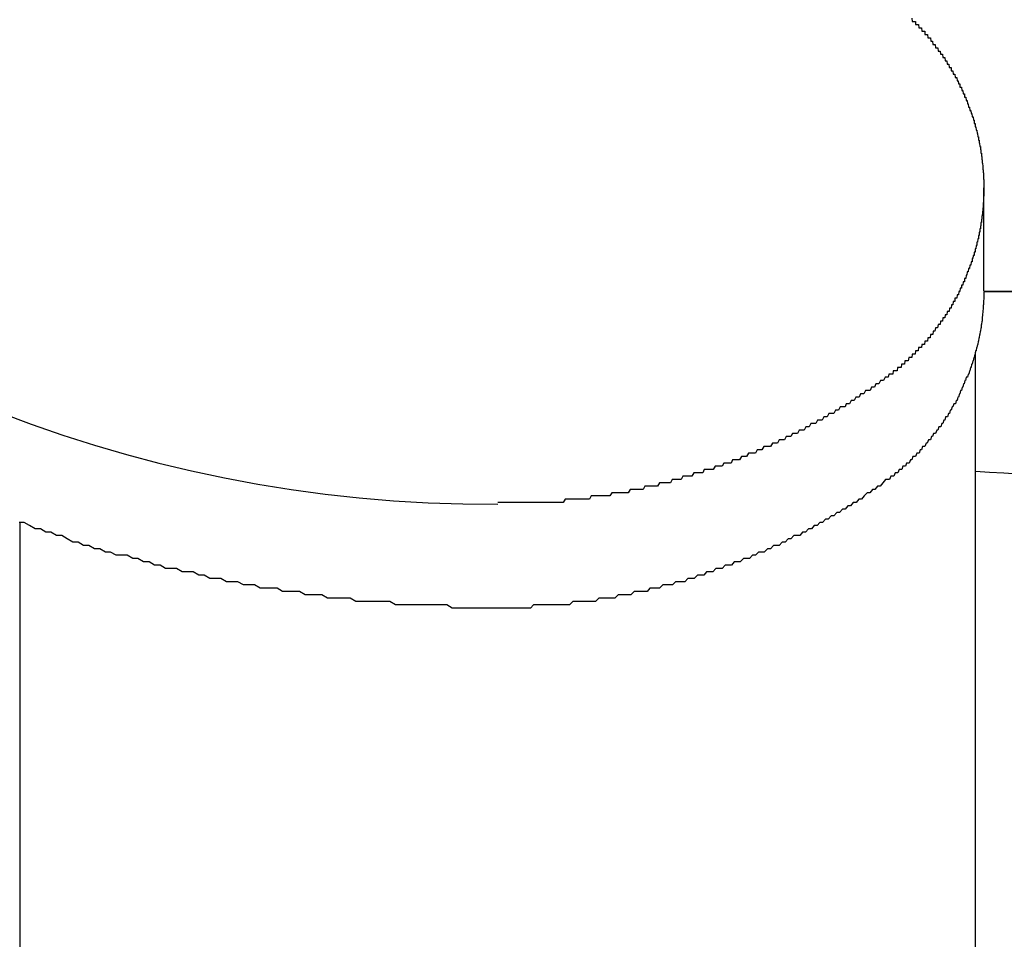
# Model space of a CAD drawing. Extents: x -24 to 21699, y -762 to 14581.
# Drawn here: x 3465 to 3495, y 12330 to 12358 of the extents above; entities that cross this region are included whole.
import ezdxf

# ---------------------------------------------------------------- set-up
doc = ezdxf.new("R2010")
doc.units = 0
doc.header["$LTSCALE"] = 70
doc.layers.add('_0-1_LAYER_1', color=7, linetype='CONTINUOUS')

msp = doc.modelspace()

# ---------------------------------------------------------------- linework, layer by layer
at = {"layer": '_0-1_LAYER_1', "color": 7, "linetype": 'Continuous'}
for p, q in [((3492.07, 12358.3), (3492.08, 12358.2)), ((3492.08, 12358.2), (3492.09, 12358.2)), ((3492.09, 12358.2), (3492.1, 12358.2)), ((3492.1, 12358.2), (3492.11, 12358.2)), ((3492.11, 12358.2), (3492.12, 12358.2)), ((3492.12, 12358.2), (3492.13, 12358.2)), ((3492.13, 12358.2), (3492.14, 12358.2)), ((3492.14, 12358.2), (3492.15, 12358.2)), ((3492.15, 12358.2), (3492.16, 12358.2)), ((3492.16, 12358.2), (3492.17, 12358.2)), ((3492.17, 12358.2), (3492.18, 12358.2)), ((3492.18, 12358.2), (3492.18, 12358.1)), ((3492.18, 12358.1), (3492.19, 12358.1)), ((3492.19, 12358.1), (3492.2, 12358.1)), ((3492.2, 12358.1), (3492.21, 12358.1)), ((3492.21, 12358.1), (3492.22, 12358.1)), ((3492.22, 12358.1), (3492.23, 12358.1)), ((3492.23, 12358.1), (3492.24, 12358.1)), ((3492.24, 12358.1), (3492.25, 12358.1)), ((3492.25, 12358.1), (3492.26, 12358.1)), ((3492.26, 12358.1), (3492.27, 12358.1)), ((3492.27, 12358.1), (3492.28, 12358)), ((3492.28, 12358), (3492.29, 12358)), ((3492.29, 12358), (3492.3, 12358)), ((3492.3, 12358), (3492.31, 12358)), ((3492.31, 12358), (3492.32, 12358)), ((3492.32, 12358), (3492.33, 12358)), ((3492.33, 12358), (3492.34, 12358)), ((3492.34, 12358), (3492.35, 12358)), ((3492.35, 12358), (3492.36, 12358)), ((3492.36, 12358), (3492.37, 12357.9)), ((3492.37, 12357.9), (3492.38, 12357.9)), ((3492.38, 12357.9), (3492.39, 12357.9)), ((3492.39, 12357.9), (3492.4, 12357.9)), ((3492.4, 12357.9), (3492.41, 12357.9)), ((3492.41, 12357.9), (3492.42, 12357.9)), ((3492.42, 12357.9), (3492.43, 12357.9)), ((3492.43, 12357.9), (3492.44, 12357.9)), ((3492.44, 12357.9), (3492.45, 12357.9)), ((3492.45, 12357.9), (3492.46, 12357.9)), ((3492.46, 12357.9), (3492.46, 12357.8)), ((3492.46, 12357.8), (3492.47, 12357.8)), ((3492.47, 12357.8), (3492.48, 12357.8)), ((3492.48, 12357.8), (3492.49, 12357.8)), ((3492.49, 12357.8), (3492.5, 12357.8)), ((3492.5, 12357.8), (3492.51, 12357.8)), ((3492.51, 12357.8), (3492.52, 12357.8)), ((3492.52, 12357.8), (3492.53, 12357.8)), ((3492.53, 12357.8), (3492.54, 12357.8)), ((3492.54, 12357.8), (3492.55, 12357.7)), ((3492.55, 12357.7), (3492.56, 12357.7)), ((3492.56, 12357.7), (3492.57, 12357.7)), ((3492.57, 12357.7), (3492.58, 12357.7)), ((3492.58, 12357.7), (3492.59, 12357.7)), ((3492.59, 12357.7), (3492.6, 12357.7)), ((3492.6, 12357.7), (3492.61, 12357.7)), ((3492.61, 12357.7), (3492.62, 12357.7)), ((3492.62, 12357.7), (3492.63, 12357.7)), ((3492.63, 12357.7), (3492.64, 12357.6)), ((3492.64, 12357.6), (3492.65, 12357.6)), ((3492.65, 12357.6), (3492.66, 12357.6)), ((3492.66, 12357.6), (3492.67, 12357.6)), ((3492.67, 12357.6), (3492.68, 12357.6)), ((3492.68, 12357.6), (3492.69, 12357.6)), ((3492.69, 12357.6), (3492.7, 12357.6)), ((3492.7, 12357.6), (3492.71, 12357.5)), ((3492.71, 12357.5), (3492.72, 12357.5)), ((3492.72, 12357.5), (3492.73, 12357.5)), ((3492.73, 12357.5), (3492.74, 12357.5)), ((3492.74, 12357.5), (3492.75, 12357.5)), ((3492.75, 12357.5), (3492.76, 12357.5)), ((3492.76, 12357.5), (3492.77, 12357.5)), ((3492.77, 12357.5), (3492.78, 12357.5)), ((3492.78, 12357.5), (3492.79, 12357.4)), ((3492.79, 12357.4), (3492.8, 12357.4)), ((3492.8, 12357.4), (3492.82, 12357.4)), ((3492.82, 12357.4), (3492.83, 12357.4)), ((3492.83, 12357.4), (3492.84, 12357.4)), ((3492.84, 12357.4), (3492.85, 12357.4)), ((3492.85, 12357.4), (3492.86, 12357.4)), ((3492.86, 12357.4), (3492.87, 12357.3)), ((3492.87, 12357.3), (3492.88, 12357.3)), ((3492.88, 12357.3), (3492.89, 12357.3)), ((3492.89, 12357.3), (3492.9, 12357.3)), ((3492.9, 12357.3), (3492.91, 12357.3)), ((3492.91, 12357.3), (3492.92, 12357.3)), ((3492.92, 12357.3), (3492.93, 12357.3)), ((3492.93, 12357.3), (3492.94, 12357.2)), ((3492.94, 12357.2), (3492.95, 12357.2)), ((3492.95, 12357.2), (3492.96, 12357.2)), ((3492.96, 12357.2), (3492.97, 12357.2)), ((3492.97, 12357.2), (3492.98, 12357.2)), ((3492.98, 12357.2), (3492.99, 12357.2)), ((3492.99, 12357.2), (3493, 12357.2)), ((3493, 12357.2), (3493.01, 12357.1)), ((3493.01, 12357.1), (3493.02, 12357.1)), ((3493.02, 12357.1), (3493.03, 12357.1)), ((3493.03, 12357.1), (3493.04, 12357.1)), ((3493.04, 12357.1), (3493.05, 12357.1)), ((3493.05, 12357.1), (3493.06, 12357.1)), ((3493.06, 12357.1), (3493.07, 12357.1)), ((3493.07, 12357.1), (3493.08, 12357)), ((3493.08, 12357), (3493.09, 12357)), ((3493.09, 12357), (3493.1, 12357)), ((3493.1, 12357), (3493.11, 12357)), ((3493.11, 12357), (3493.12, 12357)), ((3493.12, 12357), (3493.13, 12357)), ((3493.13, 12357), (3493.14, 12356.9)), ((3493.14, 12356.9), (3493.15, 12356.9)), ((3493.15, 12356.9), (3493.16, 12356.9)), ((3493.16, 12356.9), (3493.17, 12356.9)), ((3493.17, 12356.9), (3493.18, 12356.9)), ((3493.18, 12356.9), (3493.19, 12356.9)), ((3493.19, 12356.9), (3493.2, 12356.8)), ((3493.2, 12356.8), (3493.21, 12356.8)), ((3493.21, 12356.8), (3493.22, 12356.8)), ((3493.22, 12356.8), (3493.23, 12356.8)), ((3493.23, 12356.8), (3493.24, 12356.8)), ((3493.24, 12356.8), (3493.25, 12356.8)), ((3493.25, 12356.8), (3493.26, 12356.8)), ((3493.26, 12356.8), (3493.26, 12356.7)), ((3493.26, 12356.7), (3493.27, 12356.7)), ((3493.27, 12356.7), (3493.28, 12356.7)), ((3493.28, 12356.7), (3493.29, 12356.7)), ((3493.29, 12356.7), (3493.3, 12356.7)), ((3493.3, 12356.7), (3493.31, 12356.7)), ((3493.31, 12356.7), (3493.32, 12356.6)), ((3493.32, 12356.6), (3493.33, 12356.6)), ((3493.33, 12356.6), (3493.34, 12356.6)), ((3493.34, 12356.6), (3493.35, 12356.6)), ((3493.35, 12356.6), (3493.36, 12356.6)), ((3493.36, 12356.6), (3493.37, 12356.6)), ((3493.37, 12356.6), (3493.38, 12356.5)), ((3493.38, 12356.5), (3493.39, 12356.5)), ((3493.39, 12356.5), (3493.4, 12356.5)), ((3493.4, 12356.5), (3493.41, 12356.5)), ((3493.41, 12356.5), (3493.42, 12356.5)), ((3493.42, 12356.5), (3493.43, 12356.5)), ((3493.43, 12356.5), (3493.44, 12356.4)), ((3493.44, 12356.4), (3493.45, 12356.4)), ((3493.45, 12356.4), (3493.46, 12356.4)), ((3493.46, 12356.4), (3493.47, 12356.4)), ((3493.47, 12356.4), (3493.48, 12356.3)), ((3493.48, 12356.3), (3493.49, 12356.3)), ((3493.49, 12356.3), (3493.5, 12356.3)), ((3493.5, 12356.3), (3493.51, 12356.3)), ((3493.51, 12356.3), (3493.52, 12356.3)), ((3493.52, 12356.3), (3493.53, 12356.3)), ((3493.53, 12356.3), (3493.53, 12356.2)), ((3493.53, 12356.2), (3493.54, 12356.2)), ((3493.54, 12356.2), (3493.55, 12356.2)), ((3493.55, 12356.2), (3493.56, 12356.2)), ((3493.56, 12356.2), (3493.57, 12356.2)), ((3493.57, 12356.2), (3493.58, 12356.2)), ((3493.58, 12356.2), (3493.59, 12356.1)), ((3493.59, 12356.1), (3493.6, 12356.1)), ((3493.6, 12356.1), (3493.61, 12356.1)), ((3493.61, 12356.1), (3493.62, 12356.1)), ((3493.62, 12356.1), (3493.63, 12356)), ((3493.63, 12356), (3493.64, 12356)), ((3493.64, 12356), (3493.65, 12356)), ((3493.65, 12356), (3493.66, 12356)), ((3493.66, 12356), (3493.67, 12356)), ((3493.67, 12356), (3493.67, 12355.9)), ((3493.67, 12355.9), (3493.68, 12355.9)), ((3493.68, 12355.9), (3493.69, 12355.9)), ((3493.69, 12355.9), (3493.7, 12355.9)), ((3493.7, 12355.9), (3493.71, 12355.9)), ((3493.71, 12355.9), (3493.72, 12355.8)), ((3493.72, 12355.8), (3493.73, 12355.8)), ((3493.73, 12355.8), (3493.74, 12355.8)), ((3493.74, 12355.8), (3493.75, 12355.8)), ((3493.75, 12355.8), (3493.76, 12355.7)), ((3493.76, 12355.7), (3493.77, 12355.7)), ((3493.77, 12355.7), (3493.78, 12355.7)), ((3493.78, 12355.7), (3493.79, 12355.6)), ((3493.79, 12355.6), (3493.8, 12355.6)), ((3493.8, 12355.6), (3493.81, 12355.6)), ((3493.81, 12355.6), (3493.82, 12355.6)), ((3493.82, 12355.6), (3493.83, 12355.5)), ((3493.83, 12355.5), (3493.84, 12355.5)), ((3493.84, 12355.5), (3493.85, 12355.5)), ((3493.85, 12355.5), (3493.86, 12355.5)), ((3493.86, 12355.5), (3493.87, 12355.4)), ((3493.87, 12355.4), (3493.88, 12355.4)), ((3493.88, 12355.4), (3493.89, 12355.4)), ((3493.89, 12355.4), (3493.9, 12355.3)), ((3493.9, 12355.3), (3493.91, 12355.3)), ((3493.91, 12355.3), (3493.92, 12355.3)), ((3493.92, 12355.3), (3493.93, 12355.3)), ((3493.93, 12355.3), (3493.94, 12355.2)), ((3493.94, 12355.2), (3493.95, 12355.2)), ((3493.95, 12355.2), (3493.96, 12355.2)), ((3493.96, 12355.2), (3493.96, 12355.1)), ((3493.96, 12355.1), (3493.97, 12355.1)), ((3493.97, 12355.1), (3493.98, 12355.1)), ((3493.98, 12355.1), (3493.99, 12355.1)), ((3493.99, 12355.1), (3493.99, 12355)), ((3493.99, 12355), (3494, 12355)), ((3494, 12355), (3494.01, 12355)), ((3494.01, 12355), (3494.02, 12354.9)), ((3494.02, 12354.9), (3494.03, 12354.9)), ((3494.03, 12354.9), (3494.04, 12354.9)), ((3494.04, 12354.9), (3494.05, 12354.8)), ((3494.05, 12354.8), (3494.06, 12354.8)), ((3494.06, 12354.8), (3494.07, 12354.7)), ((3494.07, 12354.7), (3494.08, 12354.7)), ((3494.08, 12354.7), (3494.09, 12354.7)), ((3494.09, 12354.7), (3494.09, 12354.6)), ((3494.09, 12354.6), (3494.1, 12354.6)), ((3494.1, 12354.6), (3494.11, 12354.6)), ((3494.11, 12354.6), (3494.11, 12354.5)), ((3494.11, 12354.5), (3494.12, 12354.5)), ((3494.12, 12354.5), (3494.13, 12354.4)), ((3494.13, 12354.4), (3494.14, 12354.4)), ((3494.14, 12354.4), (3494.15, 12354.4)), ((3494.15, 12354.4), (3494.15, 12354.3)), ((3494.15, 12354.3), (3494.16, 12354.3)), ((3494.16, 12354.3), (3494.16, 12354.2)), ((3494.16, 12354.2), (3494.17, 12354.2)), ((3494.17, 12354.2), (3494.18, 12354.2)), ((3494.18, 12354.2), (3494.18, 12354.1)), ((3494.18, 12354.1), (3494.19, 12354.1)), ((3494.19, 12354.1), (3494.19, 12354)), ((3494.19, 12354), (3494.2, 12354)), ((3494.2, 12354), (3494.2, 12353.9)), ((3494.2, 12353.9), (3494.21, 12353.9)), ((3494.21, 12353.9), (3494.22, 12353.8)), ((3494.22, 12353.8), (3494.22, 12353.7)), ((3494.22, 12353.7), (3494.23, 12353.7)), ((3494.23, 12353.7), (3494.23, 12353.6)), ((3494.23, 12353.6), (3494.24, 12353.6)), ((3494.24, 12353.6), (3494.24, 12353.5)), ((3494.24, 12353.5), (3494.24, 12353.4)), ((3494.24, 12353.4), (3494.25, 12353.4)), ((3494.25, 12353.4), (3494.25, 12353.3)), ((3494.25, 12353.3), (3494.25, 12353.2)), ((3494.25, 12353.2), (3494.25, 12353.1)), ((3494.25, 12350.027), (3494.25, 12353.152)), ((3494.25, 12353.1), (3494.25, 12353)), ((3494.25, 12353), (3494.25, 12352.9)), ((3494.24, 12352.7), (3494.23, 12352.7)), ((3494.23, 12352.7), (3494.23, 12352.6)), ((3494.25, 12352.9), (3494.24, 12352.9)), ((3494.24, 12352.9), (3494.24, 12352.8)), ((3494.24, 12352.8), (3494.24, 12352.7)), ((3494.21, 12352.4), (3494.2, 12352.3)), ((3494.22, 12352.5), (3494.21, 12352.4)), ((3494.23, 12352.6), (3494.22, 12352.5)), ((3494.17, 12352.1), (3494.16, 12352.1)), ((3494.16, 12352.1), (3494.16, 12352)), ((3494.18, 12352.1), (3494.17, 12352.1)), ((3494.19, 12352.2), (3494.18, 12352.2)), ((3494.18, 12352.2), (3494.18, 12352.1)), ((3494.2, 12352.3), (3494.19, 12352.3)), ((3494.19, 12352.3), (3494.19, 12352.2)), ((3494.12, 12351.8), (3494.11, 12351.8)), ((3494.11, 12351.8), (3494.11, 12351.7)), ((3494.13, 12351.8), (3494.12, 12351.8)), ((3494.14, 12351.9), (3494.13, 12351.9)), ((3494.13, 12351.9), (3494.13, 12351.8)), ((3494.15, 12351.9), (3494.14, 12351.9)), ((3494.16, 12352), (3494.15, 12352)), ((3494.15, 12352), (3494.15, 12351.9)), ((3494.05, 12351.5), (3494.04, 12351.5)), ((3494.04, 12351.5), (3494.04, 12351.4)), ((3494.06, 12351.5), (3494.05, 12351.5)), ((3494.07, 12351.6), (3494.06, 12351.5)), ((3494.08, 12351.6), (3494.07, 12351.6)), ((3494.09, 12351.6), (3494.08, 12351.6)), ((3494.1, 12351.7), (3494.09, 12351.7)), ((3494.09, 12351.7), (3494.09, 12351.6)), ((3494.11, 12351.7), (3494.1, 12351.7)), ((3493.97, 12351.2), (3493.96, 12351.2)), ((3493.96, 12351.2), (3493.96, 12351.1)), ((3493.98, 12351.2), (3493.97, 12351.2)), ((3493.99, 12351.2), (3493.98, 12351.2)), ((3494, 12351.3), (3493.99, 12351.3)), ((3493.99, 12351.3), (3493.99, 12351.2)), ((3494.01, 12351.3), (3494, 12351.3)), ((3494.02, 12351.4), (3494.01, 12351.3)), ((3494.03, 12351.4), (3494.02, 12351.4)), ((3494.04, 12351.4), (3494.03, 12351.4)), ((3493.87, 12350.9), (3493.86, 12350.8)), ((3493.88, 12350.9), (3493.87, 12350.9)), ((3493.89, 12350.9), (3493.88, 12350.9)), ((3493.9, 12350.9), (3493.89, 12350.9)), ((3493.91, 12351), (3493.9, 12351)), ((3493.9, 12351), (3493.9, 12350.9)), ((3493.92, 12351), (3493.91, 12351)), ((3493.93, 12351.1), (3493.92, 12351)), ((3493.94, 12351.1), (3493.93, 12351.1)), ((3493.95, 12351.1), (3493.94, 12351.1)), ((3493.96, 12351.1), (3493.95, 12351.1)), ((3493.75, 12350.6), (3493.74, 12350.5)), ((3493.76, 12350.6), (3493.75, 12350.6)), ((3493.77, 12350.6), (3493.76, 12350.6)), ((3493.78, 12350.6), (3493.77, 12350.6)), ((3493.79, 12350.7), (3493.78, 12350.6)), ((3493.8, 12350.7), (3493.79, 12350.7)), ((3493.81, 12350.7), (3493.8, 12350.7)), ((3493.82, 12350.7), (3493.81, 12350.7)), ((3493.83, 12350.8), (3493.82, 12350.7)), ((3493.84, 12350.8), (3493.83, 12350.8)), ((3493.85, 12350.8), (3493.84, 12350.8)), ((3493.86, 12350.8), (3493.85, 12350.8)), ((3493.63, 12350.3), (3493.62, 12350.2)), ((3493.64, 12350.3), (3493.63, 12350.3)), ((3493.65, 12350.3), (3493.64, 12350.3)), ((3493.66, 12350.3), (3493.65, 12350.3)), ((3493.67, 12350.3), (3493.66, 12350.3)), ((3493.68, 12350.4), (3493.67, 12350.4)), ((3493.67, 12350.4), (3493.67, 12350.3)), ((3493.69, 12350.4), (3493.68, 12350.4)), ((3493.7, 12350.4), (3493.69, 12350.4)), ((3493.71, 12350.4), (3493.7, 12350.4)), ((3493.72, 12350.5), (3493.71, 12350.4)), ((3493.73, 12350.5), (3493.72, 12350.5)), ((3493.74, 12350.5), (3493.73, 12350.5)), ((3493.49, 12350), (3493.48, 12349.9)), ((3493.5, 12350), (3493.49, 12350)), ((3493.51, 12350), (3493.5, 12350)), ((3493.52, 12350), (3493.51, 12350)), ((3493.53, 12350), (3493.52, 12350)), ((3493.54, 12350.1), (3493.53, 12350)), ((3493.55, 12350.1), (3493.54, 12350.1)), ((3493.56, 12350.1), (3493.55, 12350.1)), ((3493.57, 12350.1), (3493.56, 12350.1)), ((3493.58, 12350.1), (3493.57, 12350.1)), ((3493.59, 12350.2), (3493.58, 12350.2)), ((3493.58, 12350.2), (3493.58, 12350.1)), ((3493.6, 12350.2), (3493.59, 12350.2)), ((3493.61, 12350.2), (3493.6, 12350.2)), ((3493.62, 12350.2), (3493.61, 12350.2)), ((3494.25, 12350), (3525, 12350)), ((3522.5, 12350), (3494.25, 12350)), ((3494.25, 12350), (3494.25, 12349.9)), ((3493.32, 12349.7), (3493.31, 12349.6)), ((3493.33, 12349.7), (3493.32, 12349.7)), ((3493.34, 12349.7), (3493.33, 12349.7)), ((3493.35, 12349.7), (3493.34, 12349.7)), ((3493.36, 12349.7), (3493.35, 12349.7)), ((3493.37, 12349.7), (3493.36, 12349.7)), ((3493.38, 12349.8), (3493.37, 12349.8)), ((3493.37, 12349.8), (3493.37, 12349.7)), ((3493.39, 12349.8), (3493.38, 12349.8)), ((3493.4, 12349.8), (3493.39, 12349.8)), ((3493.41, 12349.8), (3493.4, 12349.8)), ((3493.42, 12349.8), (3493.41, 12349.8)), ((3493.43, 12349.8), (3493.42, 12349.8)), ((3493.44, 12349.9), (3493.43, 12349.8)), ((3493.45, 12349.9), (3493.44, 12349.9)), ((3493.46, 12349.9), (3493.45, 12349.9)), ((3493.47, 12349.9), (3493.46, 12349.9)), ((3493.48, 12349.9), (3493.47, 12349.9)), ((3494.25, 12349.8), (3494.24, 12349.7)), ((3494.24, 12349.7), (3494.24, 12349.6)), ((3494.25, 12349.9), (3494.25, 12349.8)), ((3493.14, 12349.4), (3493.13, 12349.3)), ((3493.15, 12349.4), (3493.14, 12349.4)), ((3493.16, 12349.4), (3493.15, 12349.4)), ((3493.17, 12349.4), (3493.16, 12349.4)), ((3493.18, 12349.4), (3493.17, 12349.4)), ((3493.19, 12349.4), (3493.18, 12349.4)), ((3493.2, 12349.4), (3493.19, 12349.4)), ((3493.21, 12349.5), (3493.2, 12349.4)), ((3493.22, 12349.5), (3493.21, 12349.5)), ((3493.23, 12349.5), (3493.22, 12349.5)), ((3493.24, 12349.5), (3493.23, 12349.5)), ((3493.25, 12349.5), (3493.24, 12349.5)), ((3493.26, 12349.5), (3493.25, 12349.5)), ((3493.27, 12349.6), (3493.26, 12349.5)), ((3493.28, 12349.6), (3493.27, 12349.6)), ((3493.29, 12349.6), (3493.28, 12349.6)), ((3493.3, 12349.6), (3493.29, 12349.6)), ((3493.31, 12349.6), (3493.3, 12349.6)), ((3494.22, 12349.4), (3494.21, 12349.3)), ((3494.23, 12349.5), (3494.22, 12349.4)), ((3494.24, 12349.6), (3494.23, 12349.6)), ((3494.23, 12349.6), (3494.23, 12349.5)), ((3492.94, 12349.1), (3492.93, 12349)), ((3492.95, 12349.1), (3492.94, 12349.1)), ((3492.96, 12349.1), (3492.95, 12349.1)), ((3492.98, 12349.1), (3492.96, 12349.1)), ((3492.99, 12349.1), (3492.98, 12349.1)), ((3493, 12349.1), (3492.99, 12349.1)), ((3493.01, 12349.2), (3493, 12349.1)), ((3493.02, 12349.2), (3493.01, 12349.2)), ((3493.03, 12349.2), (3493.02, 12349.2)), ((3493.04, 12349.2), (3493.03, 12349.2)), ((3493.05, 12349.2), (3493.04, 12349.2)), ((3493.06, 12349.2), (3493.05, 12349.2)), ((3493.07, 12349.2), (3493.06, 12349.2)), ((3493.08, 12349.3), (3493.07, 12349.2)), ((3493.09, 12349.3), (3493.08, 12349.3)), ((3493.1, 12349.3), (3493.09, 12349.3)), ((3493.11, 12349.3), (3493.1, 12349.3)), ((3493.12, 12349.3), (3493.11, 12349.3)), ((3493.13, 12349.3), (3493.12, 12349.3)), ((3494.19, 12349.1), (3494.18, 12349)), ((3494.2, 12349.1), (3494.19, 12349.1)), ((3494.21, 12349.3), (3494.2, 12349.2)), ((3494.2, 12349.2), (3494.2, 12349.1)), ((3492.72, 12348.8), (3492.71, 12348.7)), ((3492.73, 12348.8), (3492.72, 12348.8)), ((3492.74, 12348.8), (3492.73, 12348.8)), ((3492.75, 12348.8), (3492.74, 12348.8)), ((3492.76, 12348.8), (3492.75, 12348.8)), ((3492.77, 12348.8), (3492.76, 12348.8)), ((3492.79, 12348.9), (3492.77, 12348.8)), ((3492.8, 12348.9), (3492.79, 12348.9)), ((3492.81, 12348.9), (3492.8, 12348.9)), ((3492.82, 12348.9), (3492.81, 12348.9)), ((3492.83, 12348.9), (3492.82, 12348.9)), ((3492.84, 12348.9), (3492.83, 12348.9)), ((3492.85, 12348.9), (3492.84, 12348.9)), ((3492.87, 12349), (3492.85, 12348.9)), ((3492.88, 12349), (3492.87, 12349)), ((3492.89, 12349), (3492.88, 12349)), ((3492.9, 12349), (3492.89, 12349)), ((3492.91, 12349), (3492.9, 12349)), ((3492.92, 12349), (3492.91, 12349)), ((3492.93, 12349), (3492.92, 12349)), ((3494.14, 12348.8), (3494.13, 12348.7)), ((3494.15, 12348.8), (3494.14, 12348.8)), ((3494.16, 12348.9), (3494.15, 12348.8)), ((3494.17, 12348.9), (3494.16, 12348.9)), ((3494.18, 12349), (3494.17, 12349)), ((3494.17, 12349), (3494.17, 12348.9)), ((3492.46, 12348.5), (3492.45, 12348.4)), ((3492.48, 12348.5), (3492.46, 12348.5)), ((3492.49, 12348.5), (3492.48, 12348.5)), ((3492.5, 12348.5), (3492.49, 12348.5)), ((3492.51, 12348.5), (3492.5, 12348.5)), ((3492.52, 12348.5), (3492.51, 12348.5)), ((3492.54, 12348.5), (3492.52, 12348.5)), ((3492.55, 12348.6), (3492.54, 12348.5)), ((3492.56, 12348.6), (3492.55, 12348.6)), ((3492.57, 12348.6), (3492.56, 12348.6)), ((3492.59, 12348.6), (3492.57, 12348.6)), ((3492.6, 12348.6), (3492.59, 12348.6)), ((3492.61, 12348.6), (3492.6, 12348.6)), ((3492.62, 12348.6), (3492.61, 12348.6)), ((3492.63, 12348.7), (3492.62, 12348.6)), ((3492.65, 12348.7), (3492.63, 12348.7)), ((3492.66, 12348.7), (3492.65, 12348.7)), ((3492.67, 12348.7), (3492.66, 12348.7)), ((3492.68, 12348.7), (3492.67, 12348.7)), ((3492.69, 12348.7), (3492.68, 12348.7)), ((3492.71, 12348.7), (3492.69, 12348.7)), ((3494.08, 12348.5), (3494.07, 12348.4)), ((3494.09, 12348.5), (3494.08, 12348.5)), ((3494.1, 12348.6), (3494.09, 12348.5)), ((3494.11, 12348.6), (3494.1, 12348.6)), ((3494.12, 12348.7), (3494.11, 12348.6)), ((3494.13, 12348.7), (3494.12, 12348.7)), ((3492.18, 12348.2), (3492.17, 12348.1)), ((3492.19, 12348.2), (3492.18, 12348.2)), ((3492.21, 12348.2), (3492.19, 12348.2)), ((3492.22, 12348.2), (3492.21, 12348.2)), ((3492.23, 12348.2), (3492.22, 12348.2)), ((3492.24, 12348.2), (3492.23, 12348.2)), ((3492.26, 12348.2), (3492.24, 12348.2)), ((3492.27, 12348.3), (3492.26, 12348.2)), ((3492.28, 12348.3), (3492.27, 12348.3)), ((3492.3, 12348.3), (3492.28, 12348.3)), ((3492.31, 12348.3), (3492.3, 12348.3)), ((3492.32, 12348.3), (3492.31, 12348.3)), ((3492.34, 12348.3), (3492.32, 12348.3)), ((3492.35, 12348.3), (3492.34, 12348.3)), ((3492.36, 12348.3), (3492.35, 12348.3)), ((3492.37, 12348.4), (3492.36, 12348.3)), ((3492.39, 12348.4), (3492.37, 12348.4)), ((3492.4, 12348.4), (3492.39, 12348.4)), ((3492.41, 12348.4), (3492.4, 12348.4)), ((3492.42, 12348.4), (3492.41, 12348.4)), ((3492.44, 12348.4), (3492.42, 12348.4)), ((3492.45, 12348.4), (3492.44, 12348.4)), ((3494, 12348.2), (3493.99, 12348.1)), ((3494.02, 12348.2), (3494, 12348.2)), ((3494.03, 12348.3), (3494.02, 12348.2)), ((3494.04, 12348.3), (3494.03, 12348.3)), ((3494.06, 12348.4), (3494.04, 12348.3)), ((3494.07, 12348.4), (3494.06, 12348.4)), ((3491.86, 12347.9), (3491.85, 12347.8)), ((3491.88, 12347.9), (3491.86, 12347.9)), ((3491.89, 12347.9), (3491.88, 12347.9)), ((3491.91, 12347.9), (3491.89, 12347.9)), ((3491.92, 12347.9), (3491.91, 12347.9)), ((3491.93, 12347.9), (3491.92, 12347.9)), ((3491.95, 12347.9), (3491.93, 12347.9)), ((3491.96, 12347.9), (3491.95, 12347.9)), ((3491.98, 12348), (3491.96, 12347.9)), ((3491.99, 12348), (3491.98, 12348)), ((3492, 12348), (3491.99, 12348)), ((3492.02, 12348), (3492, 12348)), ((3492.03, 12348), (3492.02, 12348)), ((3492.04, 12348), (3492.03, 12348)), ((3492.06, 12348), (3492.04, 12348)), ((3492.07, 12348), (3492.06, 12348)), ((3492.08, 12348.1), (3492.07, 12348)), ((3492.1, 12348.1), (3492.08, 12348.1)), ((3492.11, 12348.1), (3492.1, 12348.1)), ((3492.13, 12348.1), (3492.11, 12348.1)), ((3492.14, 12348.1), (3492.13, 12348.1)), ((3492.15, 12348.1), (3492.14, 12348.1)), ((3492.17, 12348.1), (3492.15, 12348.1)), ((3493.92, 12347.9), (3493.9, 12347.8)), ((3493.93, 12347.9), (3493.92, 12347.9)), ((3493.95, 12348), (3493.93, 12347.9)), ((3493.96, 12348), (3493.95, 12348)), ((3493.98, 12348.1), (3493.96, 12348)), ((3493.99, 12348.1), (3493.98, 12348.1)), ((3494, 12317.034), (3494, 12348.168)), ((3491.5, 12347.6), (3491.49, 12347.5)), ((3491.52, 12347.6), (3491.5, 12347.6)), ((3491.53, 12347.6), (3491.52, 12347.6)), ((3491.55, 12347.6), (3491.53, 12347.6)), ((3491.56, 12347.6), (3491.55, 12347.6)), ((3491.57, 12347.6), (3491.56, 12347.6)), ((3491.59, 12347.6), (3491.57, 12347.6)), ((3491.6, 12347.6), (3491.59, 12347.6)), ((3491.62, 12347.6), (3491.6, 12347.6)), ((3491.63, 12347.7), (3491.62, 12347.6)), ((3491.65, 12347.7), (3491.63, 12347.7)), ((3491.66, 12347.7), (3491.65, 12347.7)), ((3491.68, 12347.7), (3491.66, 12347.7)), ((3491.69, 12347.7), (3491.68, 12347.7)), ((3491.71, 12347.7), (3491.69, 12347.7)), ((3491.72, 12347.7), (3491.71, 12347.7)), ((3491.74, 12347.7), (3491.72, 12347.7)), ((3491.75, 12347.8), (3491.74, 12347.7)), ((3491.76, 12347.8), (3491.75, 12347.8)), ((3491.78, 12347.8), (3491.76, 12347.8)), ((3491.79, 12347.8), (3491.78, 12347.8)), ((3491.81, 12347.8), (3491.79, 12347.8)), ((3491.82, 12347.8), (3491.81, 12347.8)), ((3491.84, 12347.8), (3491.82, 12347.8)), ((3491.85, 12347.8), (3491.84, 12347.8)), ((3493.82, 12347.6), (3493.8, 12347.5)), ((3493.83, 12347.6), (3493.82, 12347.6)), ((3493.85, 12347.7), (3493.83, 12347.6)), ((3493.87, 12347.7), (3493.85, 12347.7)), ((3493.88, 12347.8), (3493.87, 12347.7)), ((3493.9, 12347.8), (3493.88, 12347.8)), ((3491.12, 12347.3), (3491.07, 12347.2)), ((3491.17, 12347.3), (3491.12, 12347.3)), ((3491.21, 12347.3), (3491.17, 12347.3)), ((3491.26, 12347.4), (3491.21, 12347.3)), ((3491.3, 12347.4), (3491.26, 12347.4)), ((3491.35, 12347.4), (3491.3, 12347.4)), ((3491.37, 12347.5), (3491.35, 12347.4)), ((3491.38, 12347.5), (3491.37, 12347.5)), ((3491.4, 12347.5), (3491.38, 12347.5)), ((3491.41, 12347.5), (3491.4, 12347.5)), ((3491.43, 12347.5), (3491.41, 12347.5)), ((3491.44, 12347.5), (3491.43, 12347.5)), ((3491.46, 12347.5), (3491.44, 12347.5)), ((3491.47, 12347.5), (3491.46, 12347.5)), ((3491.49, 12347.5), (3491.47, 12347.5)), ((3493.68, 12347.3), (3493.66, 12347.2)), ((3493.7, 12347.3), (3493.68, 12347.3)), ((3493.72, 12347.4), (3493.7, 12347.3)), ((3493.74, 12347.4), (3493.72, 12347.4)), ((3493.76, 12347.4), (3493.74, 12347.4)), ((3493.78, 12347.5), (3493.76, 12347.4)), ((3493.8, 12347.5), (3493.78, 12347.5)), ((3490.66, 12347), (3490.61, 12346.9)), ((3490.7, 12347), (3490.66, 12347)), ((3490.75, 12347), (3490.7, 12347)), ((3490.8, 12347), (3490.75, 12347)), ((3490.84, 12347.1), (3490.8, 12347)), ((3490.89, 12347.1), (3490.84, 12347.1)), ((3490.94, 12347.1), (3490.89, 12347.1)), ((3490.98, 12347.2), (3490.94, 12347.1)), ((3491.03, 12347.2), (3490.98, 12347.2)), ((3491.07, 12347.2), (3491.03, 12347.2)), ((3493.55, 12347), (3493.53, 12346.9)), ((3493.58, 12347), (3493.55, 12347)), ((3493.6, 12347.1), (3493.58, 12347)), ((3493.62, 12347.1), (3493.6, 12347.1)), ((3493.64, 12347.2), (3493.62, 12347.1)), ((3493.66, 12347.2), (3493.64, 12347.2)), ((3490.23, 12346.7), (3490.18, 12346.6)), ((3490.28, 12346.7), (3490.23, 12346.7)), ((3490.32, 12346.7), (3490.28, 12346.7)), ((3490.37, 12346.8), (3490.32, 12346.7)), ((3490.42, 12346.8), (3490.37, 12346.8)), ((3490.47, 12346.8), (3490.42, 12346.8)), ((3490.51, 12346.9), (3490.47, 12346.8)), ((3490.56, 12346.9), (3490.51, 12346.9)), ((3490.61, 12346.9), (3490.56, 12346.9)), ((3493.41, 12346.7), (3493.39, 12346.6)), ((3493.44, 12346.7), (3493.41, 12346.7)), ((3493.46, 12346.8), (3493.44, 12346.7)), ((3493.48, 12346.8), (3493.46, 12346.8)), ((3493.51, 12346.9), (3493.48, 12346.8)), ((3493.53, 12346.9), (3493.51, 12346.9)), ((3489.75, 12346.4), (3489.7, 12346.3)), ((3489.79, 12346.4), (3489.75, 12346.4)), ((3489.84, 12346.4), (3489.79, 12346.4)), ((3489.89, 12346.5), (3489.84, 12346.4)), ((3489.94, 12346.5), (3489.89, 12346.5)), ((3489.99, 12346.5), (3489.94, 12346.5)), ((3490.04, 12346.5), (3489.99, 12346.5)), ((3490.08, 12346.6), (3490.04, 12346.5)), ((3490.13, 12346.6), (3490.08, 12346.6)), ((3490.18, 12346.6), (3490.13, 12346.6)), ((3493.23, 12346.4), (3493.21, 12346.3)), ((3493.26, 12346.4), (3493.23, 12346.4)), ((3493.29, 12346.5), (3493.26, 12346.4)), ((3493.31, 12346.5), (3493.29, 12346.5)), ((3493.34, 12346.6), (3493.31, 12346.5)), ((3493.36, 12346.6), (3493.34, 12346.6)), ((3493.39, 12346.6), (3493.36, 12346.6)), ((3489.2, 12346.1), (3489.15, 12346)), ((3489.25, 12346.1), (3489.2, 12346.1)), ((3489.3, 12346.1), (3489.25, 12346.1)), ((3489.35, 12346.1), (3489.3, 12346.1)), ((3489.4, 12346.2), (3489.35, 12346.1)), ((3489.45, 12346.2), (3489.4, 12346.2)), ((3489.5, 12346.2), (3489.45, 12346.2)), ((3489.55, 12346.3), (3489.5, 12346.2)), ((3489.6, 12346.3), (3489.55, 12346.3)), ((3489.65, 12346.3), (3489.6, 12346.3)), ((3489.7, 12346.3), (3489.65, 12346.3)), ((3493.04, 12346.1), (3493.01, 12346)), ((3493.07, 12346.1), (3493.04, 12346.1)), ((3493.09, 12346.2), (3493.07, 12346.1)), ((3493.12, 12346.2), (3493.09, 12346.2)), ((3493.15, 12346.2), (3493.12, 12346.2)), ((3493.18, 12346.3), (3493.15, 12346.2)), ((3493.21, 12346.3), (3493.18, 12346.3)), ((3488.65, 12345.8), (3488.6, 12345.7)), ((3488.7, 12345.8), (3488.65, 12345.8)), ((3488.75, 12345.8), (3488.7, 12345.8)), ((3488.8, 12345.8), (3488.75, 12345.8)), ((3488.85, 12345.9), (3488.8, 12345.8)), ((3488.9, 12345.9), (3488.85, 12345.9)), ((3488.95, 12345.9), (3488.9, 12345.9)), ((3489, 12346), (3488.95, 12345.9)), ((3489.05, 12346), (3489, 12346)), ((3489.1, 12346), (3489.05, 12346)), ((3489.15, 12346), (3489.1, 12346)), ((3492.83, 12345.8), (3492.79, 12345.7)), ((3492.86, 12345.8), (3492.83, 12345.8)), ((3492.89, 12345.9), (3492.86, 12345.8)), ((3492.92, 12345.9), (3492.89, 12345.9)), ((3492.95, 12345.9), (3492.92, 12345.9)), ((3492.98, 12346), (3492.95, 12345.9)), ((3493.01, 12346), (3492.98, 12346)), ((3488.04, 12345.5), (3487.99, 12345.4)), ((3488.09, 12345.5), (3488.04, 12345.5)), ((3488.14, 12345.5), (3488.09, 12345.5)), ((3488.2, 12345.5), (3488.14, 12345.5)), ((3488.25, 12345.6), (3488.2, 12345.5)), ((3488.3, 12345.6), (3488.25, 12345.6)), ((3488.35, 12345.6), (3488.3, 12345.6)), ((3488.4, 12345.6), (3488.35, 12345.6)), ((3488.45, 12345.7), (3488.4, 12345.6)), ((3488.5, 12345.7), (3488.45, 12345.7)), ((3488.55, 12345.7), (3488.5, 12345.7)), ((3488.6, 12345.7), (3488.55, 12345.7)), ((3492.57, 12345.5), (3492.53, 12345.4)), ((3492.6, 12345.5), (3492.57, 12345.5)), ((3492.63, 12345.5), (3492.6, 12345.5)), ((3492.67, 12345.6), (3492.63, 12345.5)), ((3492.7, 12345.6), (3492.67, 12345.6)), ((3492.73, 12345.7), (3492.7, 12345.6)), ((3492.76, 12345.7), (3492.73, 12345.7)), ((3492.79, 12345.7), (3492.76, 12345.7)), ((3487.37, 12345.2), (3487.32, 12345.1)), ((3487.42, 12345.2), (3487.37, 12345.2)), ((3487.47, 12345.2), (3487.42, 12345.2)), ((3487.52, 12345.2), (3487.47, 12345.2)), ((3487.58, 12345.3), (3487.52, 12345.2)), ((3487.63, 12345.3), (3487.58, 12345.3)), ((3487.68, 12345.3), (3487.63, 12345.3)), ((3487.73, 12345.3), (3487.68, 12345.3)), ((3487.78, 12345.3), (3487.73, 12345.3)), ((3487.84, 12345.4), (3487.78, 12345.3)), ((3487.89, 12345.4), (3487.84, 12345.4)), ((3487.94, 12345.4), (3487.89, 12345.4)), ((3487.99, 12345.4), (3487.94, 12345.4)), ((3492.32, 12345.2), (3492.29, 12345.1)), ((3492.36, 12345.2), (3492.32, 12345.2)), ((3492.39, 12345.3), (3492.36, 12345.2)), ((3492.43, 12345.3), (3492.39, 12345.3)), ((3492.46, 12345.3), (3492.43, 12345.3)), ((3492.5, 12345.4), (3492.46, 12345.3)), ((3492.53, 12345.4), (3492.5, 12345.4)), ((3486.63, 12344.9), (3486.58, 12344.8)), ((3486.68, 12344.9), (3486.63, 12344.9)), ((3486.74, 12344.9), (3486.68, 12344.9)), ((3486.79, 12344.9), (3486.74, 12344.9)), ((3486.84, 12344.9), (3486.79, 12344.9)), ((3486.9, 12345), (3486.84, 12344.9)), ((3486.95, 12345), (3486.9, 12345)), ((3487, 12345), (3486.95, 12345)), ((3487.05, 12345), (3487, 12345)), ((3487.11, 12345.1), (3487.05, 12345)), ((3487.16, 12345.1), (3487.11, 12345.1)), ((3487.21, 12345.1), (3487.16, 12345.1)), ((3487.26, 12345.1), (3487.21, 12345.1)), ((3487.32, 12345.1), (3487.26, 12345.1)), ((3492.03, 12344.9), (3491.99, 12344.8)), ((3492.07, 12344.9), (3492.03, 12344.9)), ((3492.1, 12345), (3492.07, 12344.9)), ((3492.14, 12345), (3492.1, 12345)), ((3492.18, 12345), (3492.14, 12345)), ((3492.22, 12345.1), (3492.18, 12345)), ((3492.25, 12345.1), (3492.22, 12345.1)), ((3492.29, 12345.1), (3492.25, 12345.1)), ((3485.77, 12344.6), (3485.72, 12344.5)), ((3485.83, 12344.6), (3485.77, 12344.6)), ((3485.88, 12344.6), (3485.83, 12344.6)), ((3485.93, 12344.6), (3485.88, 12344.6)), ((3485.99, 12344.6), (3485.93, 12344.6)), ((3486.04, 12344.6), (3485.99, 12344.6)), ((3486.1, 12344.7), (3486.04, 12344.6)), ((3486.15, 12344.7), (3486.1, 12344.7)), ((3486.2, 12344.7), (3486.15, 12344.7)), ((3486.26, 12344.7), (3486.2, 12344.7)), ((3486.31, 12344.7), (3486.26, 12344.7)), ((3486.36, 12344.8), (3486.31, 12344.7)), ((3486.42, 12344.8), (3486.36, 12344.8)), ((3486.47, 12344.8), (3486.42, 12344.8)), ((3486.52, 12344.8), (3486.47, 12344.8)), ((3486.58, 12344.8), (3486.52, 12344.8)), ((3491.68, 12344.6), (3491.64, 12344.5)), ((3491.72, 12344.6), (3491.68, 12344.6)), ((3491.76, 12344.6), (3491.72, 12344.6)), ((3491.8, 12344.7), (3491.76, 12344.6)), ((3491.84, 12344.7), (3491.8, 12344.7)), ((3491.88, 12344.7), (3491.84, 12344.7)), ((3491.91, 12344.8), (3491.88, 12344.7)), ((3491.95, 12344.8), (3491.91, 12344.8)), ((3491.99, 12344.8), (3491.95, 12344.8)), ((3484.79, 12344.3), (3484.74, 12344.2)), ((3484.85, 12344.3), (3484.79, 12344.3)), ((3484.9, 12344.3), (3484.85, 12344.3)), ((3484.96, 12344.3), (3484.9, 12344.3)), ((3485.01, 12344.3), (3484.96, 12344.3)), ((3485.07, 12344.3), (3485.01, 12344.3)), ((3485.12, 12344.4), (3485.07, 12344.3)), ((3485.18, 12344.4), (3485.12, 12344.4)), ((3485.23, 12344.4), (3485.18, 12344.4)), ((3485.28, 12344.4), (3485.23, 12344.4)), ((3485.34, 12344.4), (3485.28, 12344.4)), ((3485.39, 12344.4), (3485.34, 12344.4)), ((3485.45, 12344.5), (3485.39, 12344.4)), ((3485.5, 12344.5), (3485.45, 12344.5)), ((3485.56, 12344.5), (3485.5, 12344.5)), ((3485.61, 12344.5), (3485.56, 12344.5)), ((3485.66, 12344.5), (3485.61, 12344.5)), ((3485.72, 12344.5), (3485.66, 12344.5)), ((3491.27, 12344.3), (3491.19, 12344.2)), ((3491.35, 12344.3), (3491.27, 12344.3)), ((3491.39, 12344.3), (3491.35, 12344.3)), ((3491.43, 12344.4), (3491.39, 12344.3)), ((3491.48, 12344.4), (3491.43, 12344.4)), ((3491.52, 12344.4), (3491.48, 12344.4)), ((3491.56, 12344.5), (3491.52, 12344.4)), ((3491.6, 12344.5), (3491.56, 12344.5)), ((3491.64, 12344.5), (3491.6, 12344.5)), ((3483.52, 12344), (3483.46, 12343.9)), ((3483.57, 12344), (3483.52, 12344)), ((3483.63, 12344), (3483.57, 12344)), ((3483.69, 12344), (3483.63, 12344)), ((3483.74, 12344), (3483.69, 12344)), ((3483.8, 12344), (3483.74, 12344)), ((3483.85, 12344), (3483.8, 12344)), ((3483.91, 12344), (3483.85, 12344)), ((3483.96, 12344.1), (3483.91, 12344)), ((3484.02, 12344.1), (3483.96, 12344.1)), ((3484.07, 12344.1), (3484.02, 12344.1)), ((3484.13, 12344.1), (3484.07, 12344.1)), ((3484.19, 12344.1), (3484.13, 12344.1)), ((3484.24, 12344.1), (3484.19, 12344.1)), ((3484.3, 12344.1), (3484.24, 12344.1)), ((3484.35, 12344.1), (3484.3, 12344.1)), ((3484.41, 12344.2), (3484.35, 12344.1)), ((3484.46, 12344.2), (3484.41, 12344.2)), ((3484.52, 12344.2), (3484.46, 12344.2)), ((3484.57, 12344.2), (3484.52, 12344.2)), ((3484.63, 12344.2), (3484.57, 12344.2)), ((3484.68, 12344.2), (3484.63, 12344.2)), ((3484.74, 12344.2), (3484.68, 12344.2)), ((3490.87, 12344), (3490.79, 12343.9)), ((3490.95, 12344), (3490.87, 12344)), ((3491.03, 12344.1), (3490.95, 12344)), ((3491.11, 12344.1), (3491.03, 12344.1)), ((3491.19, 12344.2), (3491.11, 12344.1)), ((3482.34, 12343.8), (3482.28, 12343.7)), ((3482.4, 12343.8), (3482.34, 12343.8)), ((3482.45, 12343.8), (3482.4, 12343.8)), ((3482.51, 12343.8), (3482.45, 12343.8)), ((3482.57, 12343.8), (3482.51, 12343.8)), ((3482.62, 12343.8), (3482.57, 12343.8)), ((3482.68, 12343.8), (3482.62, 12343.8)), ((3482.73, 12343.8), (3482.68, 12343.8)), ((3482.79, 12343.8), (3482.73, 12343.8)), ((3482.85, 12343.8), (3482.79, 12343.8)), ((3482.9, 12343.8), (3482.85, 12343.8)), ((3482.96, 12343.9), (3482.9, 12343.8)), ((3483.01, 12343.9), (3482.96, 12343.9)), ((3483.07, 12343.9), (3483.01, 12343.9)), ((3483.13, 12343.9), (3483.07, 12343.9)), ((3483.18, 12343.9), (3483.13, 12343.9)), ((3483.24, 12343.9), (3483.18, 12343.9)), ((3483.29, 12343.9), (3483.24, 12343.9)), ((3483.35, 12343.9), (3483.29, 12343.9)), ((3483.41, 12343.9), (3483.35, 12343.9)), ((3483.46, 12343.9), (3483.41, 12343.9)), ((3490.62, 12343.8), (3490.54, 12343.7)), ((3490.71, 12343.9), (3490.62, 12343.8)), ((3490.79, 12343.9), (3490.71, 12343.9)), ((3479.56, 12343.6), (3479.5, 12343.6)), ((3479.61, 12343.6), (3479.56, 12343.6)), ((3479.67, 12343.6), (3479.61, 12343.6)), ((3479.73, 12343.6), (3479.67, 12343.6)), ((3479.78, 12343.6), (3479.73, 12343.6)), ((3479.84, 12343.6), (3479.78, 12343.6)), ((3479.9, 12343.6), (3479.84, 12343.6)), ((3479.96, 12343.6), (3479.9, 12343.6)), ((3480.01, 12343.6), (3479.96, 12343.6)), ((3480.07, 12343.6), (3480.01, 12343.6)), ((3480.13, 12343.6), (3480.07, 12343.6)), ((3480.18, 12343.6), (3480.13, 12343.6)), ((3480.24, 12343.6), (3480.18, 12343.6)), ((3480.3, 12343.6), (3480.24, 12343.6)), ((3480.35, 12343.6), (3480.3, 12343.6)), ((3480.41, 12343.6), (3480.35, 12343.6)), ((3480.47, 12343.6), (3480.41, 12343.6)), ((3480.53, 12343.6), (3480.47, 12343.6)), ((3480.58, 12343.6), (3480.53, 12343.6)), ((3480.64, 12343.6), (3480.58, 12343.6)), ((3480.7, 12343.6), (3480.64, 12343.6)), ((3480.75, 12343.6), (3480.7, 12343.6)), ((3480.81, 12343.6), (3480.75, 12343.6)), ((3480.87, 12343.6), (3480.81, 12343.6)), ((3480.92, 12343.6), (3480.87, 12343.6)), ((3480.98, 12343.6), (3480.92, 12343.6)), ((3481.04, 12343.6), (3480.98, 12343.6)), ((3481.09, 12343.6), (3481.04, 12343.6)), ((3481.15, 12343.6), (3481.09, 12343.6)), ((3481.21, 12343.6), (3481.15, 12343.6)), ((3481.26, 12343.6), (3481.21, 12343.6)), ((3481.32, 12343.6), (3481.26, 12343.6)), ((3481.38, 12343.6), (3481.32, 12343.6)), ((3481.43, 12343.6), (3481.38, 12343.6)), ((3481.49, 12343.6), (3481.43, 12343.6)), ((3481.55, 12343.7), (3481.49, 12343.6)), ((3481.6, 12343.7), (3481.55, 12343.7)), ((3481.66, 12343.7), (3481.6, 12343.7)), ((3481.72, 12343.7), (3481.66, 12343.7)), ((3481.77, 12343.7), (3481.72, 12343.7)), ((3481.83, 12343.7), (3481.77, 12343.7)), ((3481.89, 12343.7), (3481.83, 12343.7)), ((3481.94, 12343.7), (3481.89, 12343.7)), ((3482, 12343.7), (3481.94, 12343.7)), ((3482.06, 12343.7), (3482, 12343.7)), ((3482.11, 12343.7), (3482.06, 12343.7)), ((3482.17, 12343.7), (3482.11, 12343.7)), ((3482.23, 12343.7), (3482.17, 12343.7)), ((3482.28, 12343.7), (3482.23, 12343.7)), ((3490.13, 12343.5), (3490.04, 12343.4)), ((3490.21, 12343.5), (3490.13, 12343.5)), ((3490.29, 12343.6), (3490.21, 12343.5)), ((3490.38, 12343.6), (3490.29, 12343.6)), ((3490.46, 12343.7), (3490.38, 12343.6)), ((3490.54, 12343.7), (3490.46, 12343.7)), ((3489.62, 12343.2), (3489.53, 12343.1)), ((3489.7, 12343.2), (3489.62, 12343.2)), ((3489.79, 12343.3), (3489.7, 12343.2)), ((3489.87, 12343.3), (3489.79, 12343.3)), ((3489.96, 12343.4), (3489.87, 12343.3)), ((3490.04, 12343.4), (3489.96, 12343.4)), ((3465.13, 12343), (3464.97, 12343)), ((3465, 12310.007), (3465, 12343.001)), ((3465.29, 12342.9), (3465.13, 12343)), ((3465.46, 12342.8), (3465.29, 12342.9)), ((3489.1, 12342.9), (3489.02, 12342.8)), ((3489.19, 12342.9), (3489.1, 12342.9)), ((3489.28, 12343), (3489.19, 12342.9)), ((3489.36, 12343), (3489.28, 12343)), ((3489.45, 12343.1), (3489.36, 12343)), ((3489.53, 12343.1), (3489.45, 12343.1)), ((3465.62, 12342.8), (3465.46, 12342.8)), ((3465.78, 12342.7), (3465.62, 12342.8)), ((3465.94, 12342.7), (3465.78, 12342.7)), ((3466.11, 12342.6), (3465.94, 12342.7)), ((3466.27, 12342.6), (3466.11, 12342.6)), ((3466.43, 12342.5), (3466.27, 12342.6)), ((3488.49, 12342.6), (3488.4, 12342.5)), ((3488.58, 12342.6), (3488.49, 12342.6)), ((3488.67, 12342.6), (3488.58, 12342.6)), ((3488.75, 12342.7), (3488.67, 12342.6)), ((3488.84, 12342.7), (3488.75, 12342.7)), ((3488.93, 12342.8), (3488.84, 12342.7)), ((3489.02, 12342.8), (3488.93, 12342.8)), ((3466.6, 12342.4), (3466.43, 12342.5)), ((3466.76, 12342.4), (3466.6, 12342.4)), ((3466.93, 12342.3), (3466.76, 12342.4)), ((3467.09, 12342.3), (3466.93, 12342.3)), ((3467.26, 12342.2), (3467.09, 12342.3)), ((3487.87, 12342.3), (3487.78, 12342.2)), ((3487.96, 12342.3), (3487.87, 12342.3)), ((3488.04, 12342.3), (3487.96, 12342.3)), ((3488.13, 12342.4), (3488.04, 12342.3)), ((3488.22, 12342.4), (3488.13, 12342.4)), ((3488.31, 12342.5), (3488.22, 12342.4)), ((3488.4, 12342.5), (3488.31, 12342.5)), ((3467.42, 12342.2), (3467.26, 12342.2)), ((3467.59, 12342.1), (3467.42, 12342.2)), ((3467.75, 12342.1), (3467.59, 12342.1)), ((3467.92, 12342), (3467.75, 12342.1)), ((3468.08, 12342), (3467.92, 12342)), ((3468.25, 12342), (3468.08, 12342)), ((3468.42, 12341.9), (3468.25, 12342)), ((3487.23, 12342), (3487.14, 12341.9)), ((3487.32, 12342), (3487.23, 12342)), ((3487.41, 12342.1), (3487.32, 12342)), ((3487.5, 12342.1), (3487.41, 12342.1)), ((3487.59, 12342.1), (3487.5, 12342.1)), ((3487.69, 12342.2), (3487.59, 12342.1)), ((3487.78, 12342.2), (3487.69, 12342.2)), ((3468.58, 12341.9), (3468.42, 12341.9)), ((3468.75, 12341.8), (3468.58, 12341.9)), ((3468.92, 12341.8), (3468.75, 12341.8)), ((3469.08, 12341.7), (3468.92, 12341.8)), ((3469.25, 12341.7), (3469.08, 12341.7)), ((3469.42, 12341.6), (3469.25, 12341.7)), ((3486.4, 12341.7), (3486.31, 12341.6)), ((3486.49, 12341.7), (3486.4, 12341.7)), ((3486.59, 12341.7), (3486.49, 12341.7)), ((3486.68, 12341.8), (3486.59, 12341.7)), ((3486.77, 12341.8), (3486.68, 12341.8)), ((3486.86, 12341.8), (3486.77, 12341.8)), ((3486.96, 12341.9), (3486.86, 12341.8)), ((3487.05, 12341.9), (3486.96, 12341.9)), ((3487.14, 12341.9), (3487.05, 12341.9)), ((3469.59, 12341.6), (3469.42, 12341.6)), ((3469.75, 12341.6), (3469.59, 12341.6)), ((3469.92, 12341.5), (3469.75, 12341.6)), ((3470.09, 12341.5), (3469.92, 12341.5)), ((3470.26, 12341.5), (3470.09, 12341.5)), ((3470.43, 12341.4), (3470.26, 12341.5)), ((3470.59, 12341.4), (3470.43, 12341.4)), ((3470.76, 12341.3), (3470.59, 12341.4)), ((3485.56, 12341.4), (3485.46, 12341.3)), ((3485.65, 12341.4), (3485.56, 12341.4)), ((3485.75, 12341.4), (3485.65, 12341.4)), ((3485.84, 12341.5), (3485.75, 12341.4)), ((3485.93, 12341.5), (3485.84, 12341.5)), ((3486.03, 12341.5), (3485.93, 12341.5)), ((3486.12, 12341.6), (3486.03, 12341.5)), ((3486.21, 12341.6), (3486.12, 12341.6)), ((3486.31, 12341.6), (3486.21, 12341.6)), ((3470.93, 12341.3), (3470.76, 12341.3)), ((3471.1, 12341.3), (3470.93, 12341.3)), ((3471.27, 12341.2), (3471.1, 12341.3)), ((3471.44, 12341.2), (3471.27, 12341.2)), ((3471.61, 12341.2), (3471.44, 12341.2)), ((3471.78, 12341.1), (3471.61, 12341.2)), ((3471.95, 12341.1), (3471.78, 12341.1)), ((3472.12, 12341.1), (3471.95, 12341.1)), ((3472.29, 12341), (3472.12, 12341.1)), ((3484.51, 12341.1), (3484.41, 12341)), ((3484.6, 12341.1), (3484.51, 12341.1)), ((3484.7, 12341.1), (3484.6, 12341.1)), ((3484.8, 12341.1), (3484.7, 12341.1)), ((3484.89, 12341.2), (3484.8, 12341.1)), ((3484.99, 12341.2), (3484.89, 12341.2)), ((3485.08, 12341.2), (3484.99, 12341.2)), ((3485.18, 12341.2), (3485.08, 12341.2)), ((3485.27, 12341.3), (3485.18, 12341.2)), ((3485.37, 12341.3), (3485.27, 12341.3)), ((3485.46, 12341.3), (3485.37, 12341.3)), ((3472.46, 12341), (3472.29, 12341)), ((3472.63, 12341), (3472.46, 12341)), ((3472.8, 12341), (3472.63, 12341)), ((3472.97, 12340.9), (3472.8, 12341)), ((3473.14, 12340.9), (3472.97, 12340.9)), ((3473.31, 12340.9), (3473.14, 12340.9)), ((3473.48, 12340.9), (3473.31, 12340.9)), ((3473.65, 12340.8), (3473.48, 12340.9)), ((3473.82, 12340.8), (3473.65, 12340.8)), ((3473.99, 12340.8), (3473.82, 12340.8)), ((3474.16, 12340.8), (3473.99, 12340.8)), ((3474.33, 12340.7), (3474.16, 12340.8)), ((3483.15, 12340.8), (3483.05, 12340.7)), ((3483.25, 12340.8), (3483.15, 12340.8)), ((3483.35, 12340.8), (3483.25, 12340.8)), ((3483.44, 12340.8), (3483.35, 12340.8)), ((3483.54, 12340.8), (3483.44, 12340.8)), ((3483.64, 12340.9), (3483.54, 12340.8)), ((3483.74, 12340.9), (3483.64, 12340.9)), ((3483.83, 12340.9), (3483.74, 12340.9)), ((3483.93, 12340.9), (3483.83, 12340.9)), ((3484.03, 12340.9), (3483.93, 12340.9)), ((3484.12, 12341), (3484.03, 12340.9)), ((3484.22, 12341), (3484.12, 12341)), ((3484.32, 12341), (3484.22, 12341)), ((3484.41, 12341), (3484.32, 12341)), ((3474.51, 12340.7), (3474.33, 12340.7)), ((3474.68, 12340.7), (3474.51, 12340.7)), ((3474.85, 12340.7), (3474.68, 12340.7)), ((3475.02, 12340.7), (3474.85, 12340.7)), ((3475.19, 12340.6), (3475.02, 12340.7)), ((3475.36, 12340.6), (3475.19, 12340.6)), ((3475.54, 12340.6), (3475.36, 12340.6)), ((3475.71, 12340.6), (3475.54, 12340.6)), ((3475.88, 12340.6), (3475.71, 12340.6)), ((3476.05, 12340.6), (3475.88, 12340.6)), ((3476.22, 12340.6), (3476.05, 12340.6)), ((3476.4, 12340.5), (3476.22, 12340.6)), ((3476.57, 12340.5), (3476.4, 12340.5)), ((3476.74, 12340.5), (3476.57, 12340.5)), ((3476.91, 12340.5), (3476.74, 12340.5)), ((3477.08, 12340.5), (3476.91, 12340.5)), ((3477.26, 12340.5), (3477.08, 12340.5)), ((3477.43, 12340.5), (3477.26, 12340.5)), ((3477.6, 12340.5), (3477.43, 12340.5)), ((3477.77, 12340.5), (3477.6, 12340.5)), ((3477.95, 12340.5), (3477.77, 12340.5)), ((3478.12, 12340.4), (3477.95, 12340.5)), ((3480.59, 12340.5), (3480.49, 12340.4)), ((3480.69, 12340.5), (3480.59, 12340.5)), ((3480.79, 12340.5), (3480.69, 12340.5)), ((3480.89, 12340.5), (3480.79, 12340.5)), ((3480.99, 12340.5), (3480.89, 12340.5)), ((3481.09, 12340.5), (3480.99, 12340.5)), ((3481.19, 12340.5), (3481.09, 12340.5)), ((3481.28, 12340.5), (3481.19, 12340.5)), ((3481.38, 12340.5), (3481.28, 12340.5)), ((3481.48, 12340.5), (3481.38, 12340.5)), ((3481.58, 12340.5), (3481.48, 12340.5)), ((3481.68, 12340.5), (3481.58, 12340.5)), ((3481.78, 12340.6), (3481.68, 12340.5)), ((3481.88, 12340.6), (3481.78, 12340.6)), ((3481.98, 12340.6), (3481.88, 12340.6)), ((3482.07, 12340.6), (3481.98, 12340.6)), ((3482.17, 12340.6), (3482.07, 12340.6)), ((3482.27, 12340.6), (3482.17, 12340.6)), ((3482.37, 12340.6), (3482.27, 12340.6)), ((3482.47, 12340.6), (3482.37, 12340.6)), ((3482.57, 12340.7), (3482.47, 12340.6)), ((3482.66, 12340.7), (3482.57, 12340.7)), ((3482.76, 12340.7), (3482.66, 12340.7)), ((3482.86, 12340.7), (3482.76, 12340.7)), ((3482.96, 12340.7), (3482.86, 12340.7)), ((3483.05, 12340.7), (3482.96, 12340.7)), ((3478.29, 12340.4), (3478.12, 12340.4)), ((3478.46, 12340.4), (3478.29, 12340.4)), ((3478.64, 12340.4), (3478.46, 12340.4)), ((3478.81, 12340.4), (3478.64, 12340.4)), ((3478.98, 12340.4), (3478.81, 12340.4)), ((3479.15, 12340.4), (3478.98, 12340.4)), ((3479.33, 12340.4), (3479.15, 12340.4)), ((3479.5, 12340.4), (3479.33, 12340.4)), ((3479.6, 12340.4), (3479.5, 12340.4)), ((3479.7, 12340.4), (3479.6, 12340.4)), ((3479.8, 12340.4), (3479.7, 12340.4)), ((3479.9, 12340.4), (3479.8, 12340.4)), ((3480, 12340.4), (3479.9, 12340.4)), ((3480.1, 12340.4), (3480, 12340.4)), ((3480.19, 12340.4), (3480.1, 12340.4)), ((3480.29, 12340.4), (3480.19, 12340.4)), ((3480.39, 12340.4), (3480.29, 12340.4)), ((3480.49, 12340.4), (3480.39, 12340.4))]:
    msp.add_line(p, q, dxfattribs=at)
for centre, radius, start, end in [((3479.332, 12384.885), 41.335, 180.6446, 270.2325), ((3507.5, 12554.315), 210.196, 266.3176, 273.83727)]:
    msp.add_arc(centre, radius, start, end, dxfattribs=at)

doc.saveas('drawing.dxf')
